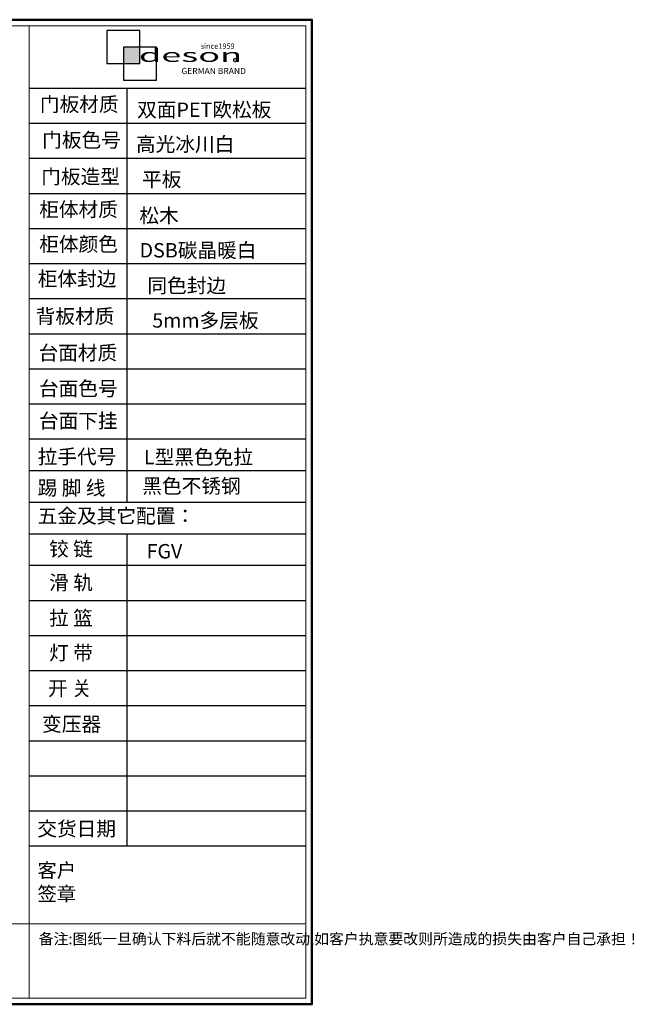
# Model space of a CAD drawing. Units: millimetres. Extents: x 145910 to 182969, y 4580 to 10563.
# Drawn here: x 179981 to 182969, y 4580 to 9366 of the extents above; entities that cross this region are included whole.
import ezdxf

# ---------------------------------------------------------------- set-up
doc = ezdxf.new("R2010")
doc.units = ezdxf.units.MM
doc.styles.get("Standard").update_dxf_attribs({"font": 'arial.ttf'})
doc.styles.add('STYLE2', font='simhei.ttf')
doc.styles.add('大木空间设计说明字体', font='simhei.ttf', dxfattribs={"height": 3})

# ---------------------------------------------------------------- blocks, each defined once
blk = doc.blocks.new('aqrt')
at = {"color": 0, "lineweight": 13}
for p, q in [((163320.5, 13846), (163320.5, 8473.2)), ((157233.2, 8885.2), (163320.5, 8885.2)), ((163320.5, 8885.2), (161329.8, 8885.2)), ((163320.5, 8885.2), (164849, 8885.2))]:
    blk.add_line(p, q, dxfattribs=at)
for p, q in [((163320.5, 13501.1), (164849, 13501.1)), ((163320.5, 13501.1), (164849, 13501.1)), ((163859, 13501.1), (163859, 11214.1)), ((163320.5, 13307.3), (164849, 13307.3)), ((163320.5, 13307.3), (164849, 13307.3)), ((163320.5, 13307.3), (164849, 13307.3)), ((163320.5, 13113.6), (164849, 13113.6)), ((163320.5, 12919.8), (164849, 12919.8)), ((163320.5, 12726), (164849, 12726)), ((163320.5, 12532.2), (164849, 12532.2)), ((163320.5, 12338.4), (164849, 12338.4)), ((163320.5, 12144.6), (164849, 12144.6)), ((163320.5, 11950.8), (164849, 11950.8)), ((163320.5, 11757), (164849, 11757)), ((163320.5, 11563.3), (164849, 11563.3)), ((163320.5, 11388.7), (164849, 11388.7)), ((163320.5, 11388.7), (164849, 11388.7)), ((163320.5, 11214.1), (164849, 11214.1)), ((163320.5, 11039.6), (164849, 11039.6)), ((163320.5, 11039.6), (164849, 11039.6)), ((163859, 11039.6), (163859, 9314.7)), ((163320.5, 10865), (164849, 10865)), ((163320.5, 10671.2), (164849, 10671.2)), ((163320.5, 10477.4), (164849, 10477.4)), ((163320.5, 10283.6), (164849, 10283.6)), ((163320.5, 10089.8), (164849, 10089.8)), ((163320.5, 9896.1), (164849, 9896.1)), ((163320.5, 9896.1), (164849, 9896.1)), ((163320.5, 9702.3), (164849, 9702.3)), ((163320.5, 9508.5), (164849, 9508.5)), ((163320.5, 9508.5), (164849, 9508.5)), ((163320.5, 9314.7), (164849, 9314.7))]:
    blk.add_line(p, q)
at = {"color": 0, "lineweight": 50}
blk.add_lwpolyline([(157200, 13879.2), (164882.2, 13879.2), (164882.2, 8440), (157200, 8440), (157200, 13879.2)], dxfattribs=at)
at = {"color": 0, "lineweight": 13}
blk.add_lwpolyline([(157233.2, 13846), (164849, 13846), (164849, 8473.2), (157233.2, 8473.2), (157233.2, 13846)], dxfattribs=at)
at = {"attachment_point": 1}
for s, insert, char_height, width in [('{\\H0.75x;门板材质}', (163379.5, 13451.3), 106.185, 586.542), ('{\\fSimSun|b0|i0|c134|p54;\\H0.75x;双面PET欧松板}', (163916.5, 13421.6), 106.185, 820.311), ('{\\fSimSun|b0|i0|c134|p2;\\H0.75x;门板色号}', (163391.9, 13254.2), 106.185, 586.542), ('{\\fSimSun|b0|i0|c134|p54;\\H0.75x;高光冰川白}', (163910.1, 13231.3), 106.185, 820.311), ('{\\fSimSun|b0|i0|c134|p2;\\H0.75x;门板造型}', (163386.7, 13052.1), 106.185, 586.542), ('{\\fSimSun|b0|i0|c134|p54;\\H0.75x;平板}', (163943.8, 13036.6), 106.185, 897.445), ('{\\H0.75x;柜体材质}', (163375.5, 12870.9), 106.185, 586.542), ('{\\fSimSun|b0|i0|c134|p54;\\H0.75x;松木}', (163928.6, 12836.9), 106.185, 897.445), ('{\\H0.75x;柜体颜色}', (163375.5, 12679.1), 106.185, 586.542), ('{\\fSimSun|b0|i0|c134|p54;\\H0.75x;DSB碳晶暖白}', (163929.9, 12645.2), 106.185, 897.445), ('{\\H0.75x;柜体封边}', (163367.3, 12487.7), 106.185, 586.542), ('{\\fSimSun|b0|i0|c134|p54;\\H0.75x;同色封边}', (163973.1, 12450.4), 106.185, 897.445), ('{\\H0.75x;背板材质}', (163355.9, 12280.8), 106.185, 586.542), ('{\\fSimSun|b0|i0|c134|p54;\\H0.75x;5mm多层板}', (163999.9, 12257.7), 106.185, 897.445), ('{\\H0.75x;台面材质}', (163372.1, 12078.8), 106.185, 586.542), ('{\\H0.75x;台面色号}', (163373.9, 11881.2), 106.185, 586.542), ('{\\H0.75x;台面下挂}', (163373.9, 11703.3), 106.185, 586.542), ('{\\fSimSun|b0|i0|c134|p54;拉手代号}', (163367.2, 11505.3), 79.639, 586.542), ('{\\fSimSun|b0|i0|c134|p54;L型黑色免拉}', (163954.5, 11502.9), 79.639, 893.834), ('{\\H0.75x;踢 脚 线}', (163366.9, 11332.4), 106.185, 723.299), ('{\\fSimSun|b0|i0|c134|p2;\\H0.75x;黑色不锈钢}', (163945, 11342.8), 106.185, 723.299), ('{\\H0.75x;五金及其它配置：}', (163366.9, 11177.6), 106.185, 1223.724), ('{\\H0.75x;铰 链}', (163430.4, 10995.6), 106.185, 723.299), ('{\\fSimSun|b0|i0|c134|p54;\\H0.75x;FGV}', (163968.6, 10982.6), 106.185, 897.445), ('{\\H0.75x;滑 轨}', (163430.4, 10809.2), 106.185, 723.299), ('{\\H0.75x;拉 篮}', (163430.4, 10613.8), 106.185, 723.299), ('{\\H0.75x;灯 带}', (163430.4, 10421.5), 106.185, 723.299), ('{\\H0.75x;开 关}', (163423.3, 10225), 106.185, 723.299), ('{\\H0.75x;变压器}', (163391.6, 10027.6), 106.185, 723.299), ('{\\H0.75x;交货日期}', (163365, 9449.5), 106.185, 723.299), ('{\\fSimSun|b0|i0|c134|p54;\\H0.7371x;客户\\P签章}', (163365.9, 9219.7), 106.185, 708.492), ('{\\fSimSun|b0|i0|c134|p54;备注:图纸一旦确认下料后就不能随意改动,如客户执意要改则所造成的损失由客户自己承担！}', (163372.8, 8831.5), 60.107, 1437.878)]:
    blk.add_mtext(s, dxfattribs=dict(at, insert=insert, char_height=char_height, width=width))
blk = doc.blocks.new('her')
at = {"lineweight": 13}
h = blk.add_hatch(color=0, dxfattribs=at)
h.dxf.hatch_style = 1
h.paths.add_polyline_path([(157032, 10710), (157282, 10710), (157282, 10459), (157032, 10459)])
h = blk.add_hatch(color=0, dxfattribs=at)
h.dxf.hatch_style = 1
edge = h.paths.add_edge_path()
edge.add_arc((158729, 10510), 25.7, 90.4063, 269.5937)
edge.add_arc((158729, 10510), 25.7, 89.5937, 270.4063, ccw=False)
edge = h.paths.add_edge_path()
edge.add_arc((158729, 10510), 25.7, 90.4063, 269.5937)
edge.add_arc((158729, 10510), 25.7, 89.5937, 270.4063, ccw=False)
edge = h.paths.add_edge_path()
edge.add_arc((158729, 10510), 25.7, 90.4063, 269.5937)
edge.add_arc((158729, 10510), 25.7, 89.5937, 270.4063, ccw=False)
edge = h.paths.add_edge_path()
edge.add_arc((158729, 10510), 25.7, 90.4063, 269.5937)
edge.add_arc((158729, 10510), 25.7, 89.5937, 270.4063, ccw=False)
edge = h.paths.add_edge_path()
edge.add_arc((158729, 10510), 25.7, 90.4063, 269.5937)
edge.add_arc((158729, 10510), 25.7, 89.5937, 270.4063, ccw=False)
edge = h.paths.add_edge_path()
edge.add_arc((158729, 10510), 25.7, 90.4063, 269.5937)
edge.add_arc((158729, 10510), 25.7, 89.5937, 270.4063, ccw=False)
edge = h.paths.add_edge_path()
edge.add_arc((158729, 10510), 25.7, 90.4063, 269.5937)
edge.add_arc((158729, 10510), 25.7, 89.5937, 270.4063, ccw=False)
edge = h.paths.add_edge_path()
edge.add_arc((158729, 10510), 25.7, 90.4063, 269.5937)
edge.add_arc((158729, 10510), 25.7, 89.5937, 270.4063, ccw=False)
edge = h.paths.add_edge_path()
edge.add_arc((158729, 10510), 25.7, 90.4063, 269.5937)
edge.add_arc((158729, 10510), 25.7, 89.5937, 270.4063, ccw=False)
edge = h.paths.add_edge_path()
edge.add_arc((158729, 10510), 25.7, 90.4063, 269.5937)
edge.add_arc((158729, 10510), 25.7, 89.5937, 270.4063, ccw=False)
edge = h.paths.add_edge_path()
edge.add_arc((158729, 10510), 25.7, 90.4063, 269.5937)
edge.add_arc((158729, 10510), 25.7, 89.5937, 270.4063, ccw=False)
edge = h.paths.add_edge_path()
edge.add_arc((158729, 10510), 25.7, 90.4063, 269.5937)
edge.add_arc((158729, 10510), 25.7, 89.5937, 270.4063, ccw=False)
edge = h.paths.add_edge_path()
edge.add_arc((158729, 10510), 25.7, 90.4063, 269.5937)
edge.add_arc((158729, 10510), 25.7, 89.5937, 270.4063, ccw=False)
edge = h.paths.add_edge_path()
edge.add_arc((158729, 10510), 25.7, 90.4063, 269.5937)
edge.add_arc((158729, 10510), 25.7, 89.5937, 270.4063, ccw=False)
edge = h.paths.add_edge_path()
edge.add_arc((158729, 10510), 25.7, 90.4063, 269.5937)
edge.add_arc((158729, 10510), 25.7, 89.5937, 270.4063, ccw=False)
edge = h.paths.add_edge_path()
edge.add_arc((158729, 10510), 25.7, 0, 360)
edge = h.paths.add_edge_path()
edge.add_arc((158729, 10510), 28.2, 0, 180)
edge.add_arc((158729, 10510), 28.2, 180, 360)
at = {"color": 0, "lineweight": 25}
for points in [[(156781, 10459), (157282, 10459), (157282, 10961), (156781, 10961)], [(157032, 10209), (157533, 10209), (157533, 10710), (157032, 10710)]]:
    blk.add_lwpolyline(points, close=True, dxfattribs=at)
at = {"color": 0, "lineweight": 13}
blk.add_lwpolyline([(157032, 10710), (157282, 10710), (157282, 10459), (157032, 10459)], close=True, dxfattribs=at)
blk.add_circle((158729, 10510), 28.2, dxfattribs=at)
at = {"lineweight": 13}
blk.add_circle((158729, 10510), 25.7, dxfattribs=at)
at = {"color": 0, "lineweight": 13, "style": 'STYLE2'}
for s, height, p in [('since1959', 81.2, (158207, 10684)), ('GERMAN BRAND', 94.55, (157914, 10300))]:
    blk.add_text(s, height=height, dxfattribs=at).set_placement(p)
at = {"color": 0, "lineweight": 13, "style": '大木空间设计说明字体', "width": 2}
blk.add_text('deson', height=201.3, dxfattribs=at).set_placement((157267, 10485))
at = {"color": 0, "lineweight": 13}
blk.add_text('R', height=40.9, dxfattribs=at).set_placement((158715, 10489))

msp = doc.modelspace()

# ---------------------------------------------------------------- block references
for name, p, xscale, yscale, zscale in [('aqrt', (36305.486, -2847.2), 0.8800000000000001, 0.8800000000000001, 0.8800000000000001), ('her', (130234.85, 5805.986), 0.3200000000000001, 0.3200000000000001, 0.3200000000000001)]:
    msp.add_blockref(name, p, dxfattribs=dict(xscale=xscale, yscale=yscale, zscale=zscale))

doc.saveas('drawing.dxf')
